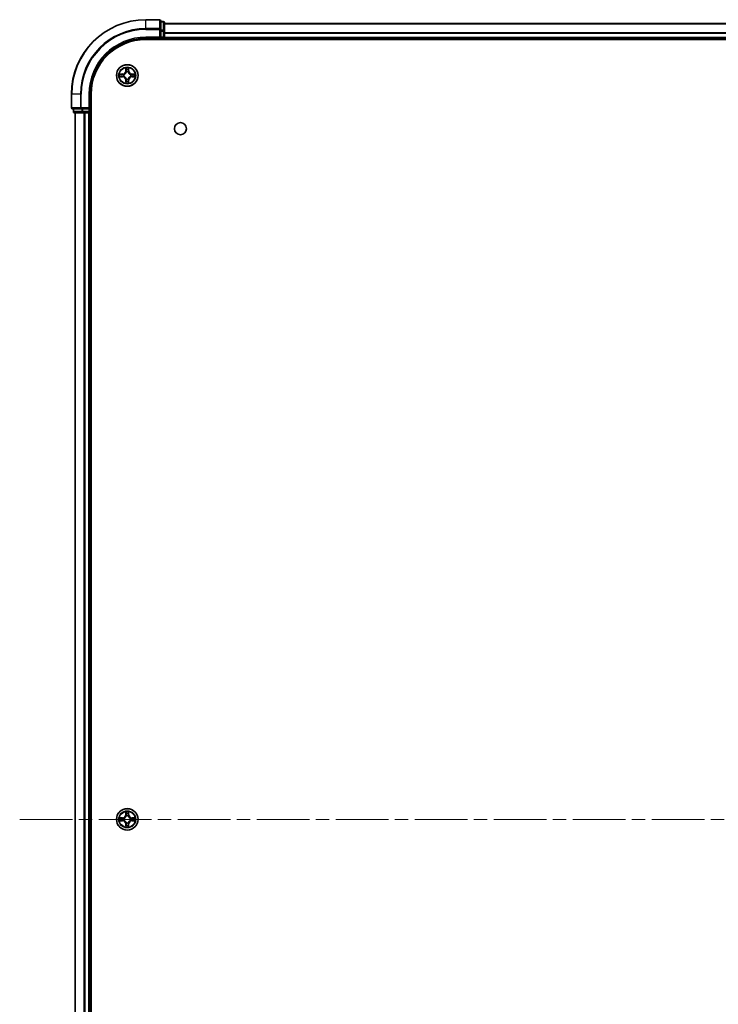
# Model space of a CAD drawing. Units: millimetres. Extents: x 36 to 9089, y 20 to 1706.
# Drawn here: x 1736 to 1924, y 285 to 549 of the extents above; entities that cross this region are included whole.
import ezdxf

# ---------------------------------------------------------------- set-up
doc = ezdxf.new("R2010")
doc.units = ezdxf.units.MM
doc.header["$LTSCALE"] = 2.5
doc.linetypes.add('CHAIN', pattern=[0.3543, 0.2362, -0.0295, 0.0591, -0.0295])
doc.layers.add('Centerline (ISO)', color=7, linetype='Continuous', lineweight=18, true_color=0x80ffff)
doc.layers.add('Visible (ISO)', color=7, linetype='Continuous', lineweight=35)
doc.layers.add('Visible Narrow (ISO)', color=7, linetype='Continuous', lineweight=25)

msp = doc.modelspace()

# ---------------------------------------------------------------- linework, layer by layer
at = {"layer": 'Centerline (ISO)', "linetype": 'CHAIN', "ltscale": 23.990969}
msp.add_line((1736.2221, 334.4511), (2124.083, 334.4511), dxfattribs=at)
at = {"layer": 'Visible (ISO)'}
for p, q in [((1773.8526, 549.4511), (1770.1526, 549.4511)), ((1774.1526, 546.8106), (1774.1526, 549.1511)), ((1774.8526, 548.9511), (1774.1526, 548.9511)), ((1775.1526, 546.4097), (1775.1526, 548.6511)), ((1775.1526, 548.4511), (2085.1526, 548.4511)), ((1774.1526, 546.4097), (1774.1526, 546.8106)), ((1774.1526, 546.4097), (1774.1526, 544.7511)), ((1775.1526, 544.7511), (1775.1526, 546.4097)), ((1770.1526, 544.4511), (1774.1526, 544.4511)), ((1770.1526, 544.1511), (2090.1526, 544.1511)), ((1773.8526, 544.7511), (1774.1526, 544.4511)), ((1774.1526, 544.4511), (1774.1526, 544.7511)), ((1774.1526, 544.4511), (1774.8526, 544.4511)), ((1775.1526, 544.7511), (1775.1526, 544.4511)), ((1775.1526, 544.1511), (1775.1526, 544.4511)), ((1775.1526, 544.4511), (2085.1526, 544.4511)), ((1750.1526, 529.4511), (1750.1526, 525.7511)), ((1755.1526, 525.4511), (1755.1526, 529.4511)), ((1755.4526, 139.4511), (1755.4526, 529.4511)), ((1750.4526, 525.4511), (1752.7931, 525.4511)), ((1750.6526, 525.4511), (1750.6526, 524.7511)), ((1750.9526, 524.4511), (1753.1939, 524.4511)), ((1751.1526, 144.4511), (1751.1526, 524.4511)), ((1752.7931, 525.4511), (1753.1939, 525.4511)), ((1754.8526, 525.4511), (1753.1939, 525.4511)), ((1753.1939, 524.4511), (1753.5695, 524.4511)), ((1753.7931, 524.4511), (1753.5695, 524.4511)), ((1753.7931, 524.4511), (1754.8526, 524.4511)), ((1755.1526, 525.4511), (1754.8526, 525.7511)), ((1754.8526, 525.4511), (1755.1526, 525.4511)), ((1755.1526, 524.4511), (1754.8526, 524.4511)), ((1755.1526, 524.7511), (1755.1526, 525.4511)), ((1755.1526, 524.4511), (1755.4526, 524.4511)), ((1755.1526, 144.4511), (1755.1526, 524.4511))]:
    msp.add_line(p, q, dxfattribs=at)
for centre, radius in [((1765.1526, 534.4511), 2.9), ((1779.4526, 520.1511), 1.621), ((1765.1526, 334.4511), 2.9)]:
    msp.add_circle(centre, radius, dxfattribs=at)
for centre, radius, start, end in [((1770.1526, 529.4511), 20, 90, 180), ((1773.8526, 549.1511), 0.3, 0, 90), ((1774.8526, 548.6511), 0.3, 0, 90), ((1770.1526, 529.4511), 15, 90, 180), ((1770.1526, 529.4511), 14.7, 90, 180), ((1774.8526, 544.7511), 0.3, 270, 0), ((1765.1526, 534.4511), 1.2295, 102.936595, 102.938396), ((1765.1526, 534.4511), 1.2295, 100.812717, 100.813267), ((1765.1526, 534.4511), 1.2295, 79.186733, 79.187283), ((1765.1526, 534.4511), 1.2295, 77.061604, 77.063405), ((1765.1526, 534.4511), 1.2295, 169.186733, 169.187283), ((1765.1526, 534.4511), 1.2295, 190.812717, 190.813267), ((1765.1526, 534.4511), 1.2295, 167.061604, 167.063405), ((1765.1526, 534.4511), 1.2295, 192.936595, 192.938396), ((1765.1526, 534.4511), 1.2295, 257.061604, 257.063405), ((1765.1526, 534.4511), 1.2295, 259.186733, 259.187283), ((1765.1526, 534.4511), 1.2295, 280.812717, 280.813267), ((1765.1526, 534.4511), 1.2295, 282.936595, 282.938396), ((1765.1526, 534.4511), 1.2295, 12.936595, 12.938396), ((1765.1526, 534.4511), 1.2295, 347.061604, 347.063405), ((1765.1526, 534.4511), 1.2295, 10.812717, 10.813267), ((1765.1526, 534.4511), 1.2295, 349.186733, 349.187283), ((1750.4526, 525.7511), 0.3, 180, 270), ((1750.9526, 524.7511), 0.3, 180, 270), ((1754.8526, 524.7511), 0.3, 270, 0), ((1765.1526, 334.4511), 1.2295, 169.186733, 169.187283), ((1765.1526, 334.4511), 1.2295, 190.812717, 190.813267), ((1765.1526, 334.4511), 1.2295, 167.061604, 167.063405), ((1765.1526, 334.4511), 1.2295, 192.936595, 192.938396), ((1765.1526, 334.4511), 1.2295, 102.936595, 102.938396), ((1765.1526, 334.4511), 1.2295, 100.812717, 100.813267), ((1765.1526, 334.4511), 1.2295, 79.186733, 79.187283), ((1765.1526, 334.4511), 1.2295, 77.061604, 77.063405), ((1765.1526, 334.4511), 1.2295, 12.936595, 12.938396), ((1765.1526, 334.4511), 1.2295, 347.061604, 347.063405), ((1765.1526, 334.4511), 1.2295, 10.812717, 10.813267), ((1765.1526, 334.4511), 1.2295, 349.186733, 349.187283), ((1765.1526, 334.4511), 1.2295, 257.061604, 257.063405), ((1765.1526, 334.4511), 1.2295, 259.186733, 259.187283), ((1765.1526, 334.4511), 1.2295, 280.812717, 280.813267), ((1765.1526, 334.4511), 1.2295, 282.936595, 282.938396)]:
    msp.add_arc(centre, radius, start, end, dxfattribs=at)
for points, knots in [([(1763.135, 534.8404), (1763.1343, 534.8406), (1763.1336, 534.8407), (1763.1319, 534.8411), (1763.1309, 534.8413), (1763.1298, 534.8415)], [-0.000230599076, -0.000230599076, -0.000230599076, -0.000230599076, 0, 0, 0.000338329447, 0.000338329447, 0.000338329447, 0.000338329447]), ([(1763.1298, 534.8415), (1763.1308, 534.8411), (1763.1317, 534.8407), (1763.1333, 534.8399), (1763.134, 534.8396), (1763.1347, 534.8393)], [-0.000338329447, -0.000338329447, -0.000338329447, -0.000338329447, 0, 0, 0.000241517914, 0.000241517914, 0.000241517914, 0.000241517914]), ([(1764.852, 536.2098), (1764.85, 536.2912), (1764.804, 536.3824), (1764.763, 536.4719), (1764.7626, 536.4729), (1764.7621, 536.4738)], [0, 0, 0, 0, 0.0320559737, 0.0320559737, 0.0323943032, 0.0323943032, 0.0323943032, 0.0323943032]), ([(1764.7621, 536.4738), (1764.7623, 536.4728), (1764.7626, 536.4717), (1764.7647, 536.4613), (1764.7667, 536.4519), (1764.7687, 536.4425)], [-0.03239430317, -0.03239430317, -0.03239430317, -0.03239430317, -0.03205597372, -0.03205597372, -0.02897275834, -0.02897275834, -0.02897275834, -0.02897275834]), ([(1765.543, 536.4738), (1765.5426, 536.4729), (1765.5421, 536.4719), (1765.5414, 536.4703), (1765.5411, 536.4697), (1765.5408, 536.469)], [-0.000338329447, -0.000338329447, -0.000338329447, -0.000338329447, 0, 0, 0.000241517914, 0.000241517914, 0.000241517914, 0.000241517914]), ([(1765.5419, 536.4686), (1765.5421, 536.4693), (1765.5422, 536.47), (1765.5426, 536.4717), (1765.5428, 536.4728), (1765.543, 536.4738)], [-0.000230599076, -0.000230599076, -0.000230599076, -0.000230599076, 0, 0, 0.000338329447, 0.000338329447, 0.000338329447, 0.000338329447]), ([(1766.9113, 534.7516), (1766.9926, 534.7537), (1767.0838, 534.7996), (1767.1734, 534.8407), (1767.1744, 534.8411), (1767.1753, 534.8415)], [0, 0, 0, 0, 0.0320559737, 0.0320559737, 0.0323943032, 0.0323943032, 0.0323943032, 0.0323943032]), ([(1767.1753, 534.8415), (1767.1743, 534.8413), (1767.1732, 534.8411), (1767.1628, 534.8389), (1767.1534, 534.8369), (1767.144, 534.835)], [-0.03239430317, -0.03239430317, -0.03239430317, -0.03239430317, -0.03205597372, -0.03205597372, -0.02897275834, -0.02897275834, -0.02897275834, -0.02897275834]), ([(1763.3939, 534.1505), (1763.3125, 534.1485), (1763.2213, 534.1025), (1763.1317, 534.0615), (1763.1308, 534.0611), (1763.1298, 534.0606)], [0, 0, 0, 0, 0.0320559737, 0.0320559737, 0.0323943032, 0.0323943032, 0.0323943032, 0.0323943032]), ([(1763.1298, 534.0606), (1763.1309, 534.0609), (1763.1319, 534.0611), (1763.1423, 534.0632), (1763.1517, 534.0652), (1763.1612, 534.0672)], [-0.03239430317, -0.03239430317, -0.03239430317, -0.03239430317, -0.03205597372, -0.03205597372, -0.02897275834, -0.02897275834, -0.02897275834, -0.02897275834]), ([(1764.7632, 532.4336), (1764.7631, 532.4329), (1764.7629, 532.4321), (1764.7626, 532.4304), (1764.7623, 532.4294), (1764.7621, 532.4284)], [-0.000230599076, -0.000230599076, -0.000230599076, -0.000230599076, 0, 0, 0.000338329447, 0.000338329447, 0.000338329447, 0.000338329447]), ([(1764.7621, 532.4284), (1764.7626, 532.4293), (1764.763, 532.4302), (1764.7637, 532.4318), (1764.764, 532.4325), (1764.7643, 532.4332)], [-0.000338329447, -0.000338329447, -0.000338329447, -0.000338329447, 0, 0, 0.000241517914, 0.000241517914, 0.000241517914, 0.000241517914]), ([(1765.4531, 532.6924), (1765.4551, 532.611), (1765.5011, 532.5198), (1765.5421, 532.4302), (1765.5426, 532.4293), (1765.543, 532.4284)], [0, 0, 0, 0, 0.0320559737, 0.0320559737, 0.0323943032, 0.0323943032, 0.0323943032, 0.0323943032]), ([(1765.543, 532.4284), (1765.5428, 532.4294), (1765.5426, 532.4304), (1765.5404, 532.4408), (1765.5384, 532.4502), (1765.5364, 532.4597)], [-0.03239430317, -0.03239430317, -0.03239430317, -0.03239430317, -0.03205597372, -0.03205597372, -0.02897275834, -0.02897275834, -0.02897275834, -0.02897275834]), ([(1767.1701, 534.0617), (1767.1708, 534.0616), (1767.1715, 534.0614), (1767.1732, 534.0611), (1767.1743, 534.0609), (1767.1753, 534.0606)], [-0.000230599076, -0.000230599076, -0.000230599076, -0.000230599076, 0, 0, 0.000338329447, 0.000338329447, 0.000338329447, 0.000338329447]), ([(1767.1753, 534.0606), (1767.1744, 534.0611), (1767.1734, 534.0615), (1767.1718, 534.0622), (1767.1712, 534.0625), (1767.1705, 534.0629)], [-0.000338329447, -0.000338329447, -0.000338329447, -0.000338329447, 0, 0, 0.000241517914, 0.000241517914, 0.000241517914, 0.000241517914]), ([(1764.852, 336.2098), (1764.85, 336.2912), (1764.804, 336.3824), (1764.763, 336.4719), (1764.7626, 336.4729), (1764.7621, 336.4738)], [0, 0, 0, 0, 0.0320559737, 0.0320559737, 0.0323943032, 0.0323943032, 0.0323943032, 0.0323943032]), ([(1764.7621, 336.4738), (1764.7623, 336.4728), (1764.7626, 336.4717), (1764.7647, 336.4613), (1764.7667, 336.4519), (1764.7687, 336.4425)], [-0.03239430317, -0.03239430317, -0.03239430317, -0.03239430317, -0.03205597372, -0.03205597372, -0.02897275834, -0.02897275834, -0.02897275834, -0.02897275834]), ([(1765.543, 336.4738), (1765.5426, 336.4729), (1765.5421, 336.4719), (1765.5414, 336.4703), (1765.5411, 336.4697), (1765.5408, 336.469)], [-0.000338329447, -0.000338329447, -0.000338329447, -0.000338329447, 0, 0, 0.000241517914, 0.000241517914, 0.000241517914, 0.000241517914]), ([(1765.5419, 336.4686), (1765.5421, 336.4693), (1765.5422, 336.47), (1765.5426, 336.4717), (1765.5428, 336.4728), (1765.543, 336.4738)], [-0.000230599076, -0.000230599076, -0.000230599076, -0.000230599076, 0, 0, 0.000338329447, 0.000338329447, 0.000338329447, 0.000338329447]), ([(1763.135, 334.8404), (1763.1343, 334.8406), (1763.1336, 334.8407), (1763.1319, 334.8411), (1763.1309, 334.8413), (1763.1298, 334.8415)], [-0.000230599076, -0.000230599076, -0.000230599076, -0.000230599076, 0, 0, 0.000338329447, 0.000338329447, 0.000338329447, 0.000338329447]), ([(1763.1298, 334.8415), (1763.1308, 334.8411), (1763.1317, 334.8407), (1763.1333, 334.8399), (1763.134, 334.8396), (1763.1347, 334.8393)], [-0.000338329447, -0.000338329447, -0.000338329447, -0.000338329447, 0, 0, 0.000241517914, 0.000241517914, 0.000241517914, 0.000241517914]), ([(1763.3939, 334.1505), (1763.3125, 334.1485), (1763.2213, 334.1025), (1763.1317, 334.0615), (1763.1308, 334.0611), (1763.1298, 334.0606)], [0, 0, 0, 0, 0.0320559737, 0.0320559737, 0.0323943032, 0.0323943032, 0.0323943032, 0.0323943032]), ([(1763.1298, 334.0606), (1763.1309, 334.0609), (1763.1319, 334.0611), (1763.1423, 334.0632), (1763.1517, 334.0652), (1763.1612, 334.0672)], [-0.03239430317, -0.03239430317, -0.03239430317, -0.03239430317, -0.03205597372, -0.03205597372, -0.02897275834, -0.02897275834, -0.02897275834, -0.02897275834]), ([(1766.9113, 334.7516), (1766.9926, 334.7537), (1767.0838, 334.7996), (1767.1734, 334.8407), (1767.1744, 334.8411), (1767.1753, 334.8415)], [0, 0, 0, 0, 0.0320559737, 0.0320559737, 0.0323943032, 0.0323943032, 0.0323943032, 0.0323943032]), ([(1767.1753, 334.8415), (1767.1743, 334.8413), (1767.1732, 334.8411), (1767.1628, 334.8389), (1767.1534, 334.8369), (1767.144, 334.835)], [-0.03239430317, -0.03239430317, -0.03239430317, -0.03239430317, -0.03205597372, -0.03205597372, -0.02897275834, -0.02897275834, -0.02897275834, -0.02897275834]), ([(1767.1701, 334.0617), (1767.1708, 334.0616), (1767.1715, 334.0614), (1767.1732, 334.0611), (1767.1743, 334.0609), (1767.1753, 334.0606)], [-0.000230599076, -0.000230599076, -0.000230599076, -0.000230599076, 0, 0, 0.000338329447, 0.000338329447, 0.000338329447, 0.000338329447]), ([(1767.1753, 334.0606), (1767.1744, 334.0611), (1767.1734, 334.0615), (1767.1718, 334.0622), (1767.1712, 334.0625), (1767.1705, 334.0629)], [-0.000338329447, -0.000338329447, -0.000338329447, -0.000338329447, 0, 0, 0.000241517914, 0.000241517914, 0.000241517914, 0.000241517914]), ([(1764.7632, 332.4336), (1764.7631, 332.4329), (1764.7629, 332.4321), (1764.7626, 332.4304), (1764.7623, 332.4294), (1764.7621, 332.4284)], [-0.000230599076, -0.000230599076, -0.000230599076, -0.000230599076, 0, 0, 0.000338329447, 0.000338329447, 0.000338329447, 0.000338329447]), ([(1764.7621, 332.4284), (1764.7626, 332.4293), (1764.763, 332.4302), (1764.7637, 332.4318), (1764.764, 332.4325), (1764.7643, 332.4332)], [-0.000338329447, -0.000338329447, -0.000338329447, -0.000338329447, 0, 0, 0.000241517914, 0.000241517914, 0.000241517914, 0.000241517914]), ([(1765.4531, 332.6924), (1765.4551, 332.611), (1765.5011, 332.5198), (1765.5421, 332.4302), (1765.5426, 332.4293), (1765.543, 332.4284)], [0, 0, 0, 0, 0.0320559737, 0.0320559737, 0.0323943032, 0.0323943032, 0.0323943032, 0.0323943032]), ([(1765.543, 332.4284), (1765.5428, 332.4294), (1765.5426, 332.4304), (1765.5404, 332.4408), (1765.5384, 332.4502), (1765.5364, 332.4597)], [-0.03239430317, -0.03239430317, -0.03239430317, -0.03239430317, -0.03205597372, -0.03205597372, -0.02897275834, -0.02897275834, -0.02897275834, -0.02897275834])]:
    msp.add_open_spline(points, degree=3, knots=knots, dxfattribs=at)
for points in [[(1764.7687, 536.4425), (1764.7873, 536.3539), (1764.806, 536.2641), (1764.8069, 536.1835)], [(1767.144, 534.835), (1767.0554, 534.8164), (1766.9656, 534.7977), (1766.885, 534.7968)], [(1763.1612, 534.0672), (1763.2497, 534.0858), (1763.3395, 534.1045), (1763.4202, 534.1054)], [(1765.5364, 532.4597), (1765.5178, 532.5482), (1765.4992, 532.6381), (1765.4983, 532.7187)], [(1764.7687, 336.4425), (1764.7873, 336.3539), (1764.806, 336.2641), (1764.8069, 336.1835)], [(1763.1612, 334.0672), (1763.2497, 334.0858), (1763.3395, 334.1045), (1763.4202, 334.1054)], [(1767.144, 334.835), (1767.0554, 334.8164), (1766.9656, 334.7977), (1766.885, 334.7968)], [(1765.5364, 332.4597), (1765.5178, 332.5482), (1765.4992, 332.6381), (1765.4983, 332.7187)]]:
    msp.add_open_spline(points, degree=3, dxfattribs=at)
at = {"layer": 'Visible Narrow (ISO)'}
for p, q in [((1770.1526, 549.3815), (1770.1526, 549.4511)), ((1770.1526, 549.3815), (1773.8526, 549.3815)), ((1770.1526, 547.041), (1770.1526, 549.3815)), ((1773.8526, 549.3815), (1773.8526, 549.4511)), ((1773.8526, 549.3815), (1773.8526, 547.041)), ((1774.1526, 548.8815), (1774.8526, 548.8815)), ((1774.8526, 548.8815), (1774.8526, 548.9511)), ((1774.8526, 548.8815), (1774.8526, 546.6402)), ((1775.1526, 548.3815), (2085.1526, 548.3815)), ((1773.8526, 547.041), (1770.1526, 547.041)), ((1770.1526, 547.041), (1770.1526, 546.8106)), ((1770.1526, 546.8106), (1773.8526, 546.8106)), ((1773.8526, 546.8106), (1773.8526, 547.041)), ((1773.8526, 546.8106), (1773.8526, 544.7511)), ((1773.8526, 546.8106), (1774.1526, 546.8106)), ((1774.8526, 546.6402), (1774.1526, 546.6402)), ((1774.1526, 546.4097), (1774.8526, 546.4097)), ((1774.8526, 546.4097), (1774.8526, 546.6402)), ((1774.8526, 546.4097), (1774.8526, 544.7511)), ((1774.8526, 546.4097), (1775.1526, 546.4097)), ((1775.1526, 546.041), (2085.1526, 546.041)), ((1775.1526, 545.8106), (2085.1526, 545.8106)), ((1770.1526, 544.7511), (1770.1526, 544.4511)), ((1773.8526, 544.7511), (1770.1526, 544.7511)), ((1774.8526, 544.7511), (1774.1526, 544.7511)), ((1774.8526, 544.4511), (1774.8526, 544.7511)), ((1774.8526, 544.7511), (1775.1526, 544.7511)), ((1774.8526, 544.4511), (1774.8526, 544.1511)), ((1775.1526, 544.7511), (2085.1526, 544.7511)), ((1763.9094, 534.8551), (1763.1298, 534.8415)), ((1763.4202, 534.7968), (1763.9102, 534.8053)), ((1763.9115, 534.7327), (1763.6096, 534.7813)), ((1763.9102, 534.8053), (1763.9094, 534.8551)), ((1763.9102, 534.8053), (1763.9115, 534.7327)), ((1764.7621, 536.4738), (1764.7485, 535.6943)), ((1764.7983, 535.6934), (1764.7485, 535.6943)), ((1764.7983, 535.6934), (1764.8069, 536.1835)), ((1764.7983, 535.6934), (1764.871, 535.6921)), ((1764.8223, 535.994), (1764.871, 535.6921)), ((1764.9115, 535.3674), (1764.906, 535.388)), ((1765.3991, 535.388), (1765.3937, 535.3674)), ((1765.4342, 535.6921), (1765.4828, 535.994)), ((1765.5068, 535.6934), (1765.4342, 535.6921)), ((1765.4983, 536.1835), (1765.5068, 535.6934)), ((1765.5068, 535.6934), (1765.5566, 535.6943)), ((1765.5566, 535.6943), (1765.543, 536.4738)), ((1766.3949, 534.8053), (1766.3936, 534.7327)), ((1766.6955, 534.7813), (1766.3936, 534.7327)), ((1766.3949, 534.8053), (1766.3958, 534.8551)), ((1766.3949, 534.8053), (1766.885, 534.7968)), ((1767.1753, 534.8415), (1766.3958, 534.8551)), ((1763.1298, 534.0606), (1763.9094, 534.047)), ((1763.9102, 534.0968), (1763.4202, 534.1054)), ((1763.6096, 534.1208), (1763.9115, 534.1695)), ((1763.9102, 534.0968), (1763.9094, 534.047)), ((1763.9102, 534.0968), (1763.9115, 534.1695)), ((1764.2157, 534.6976), (1764.2363, 534.6922)), ((1764.2363, 534.21), (1764.2157, 534.2046)), ((1764.7983, 533.2088), (1764.7485, 533.2079)), ((1764.7485, 533.2079), (1764.7621, 532.4284)), ((1764.7983, 533.2088), (1764.871, 533.21)), ((1764.8069, 532.7187), (1764.7983, 533.2088)), ((1764.871, 533.21), (1764.8223, 532.9081)), ((1764.906, 533.5142), (1764.9115, 533.5348)), ((1765.3937, 533.5348), (1765.3991, 533.5142)), ((1765.4828, 532.9081), (1765.4342, 533.21)), ((1765.5068, 533.2088), (1765.4342, 533.21)), ((1765.5068, 533.2088), (1765.4983, 532.7187)), ((1765.5068, 533.2088), (1765.5566, 533.2079)), ((1765.543, 532.4284), (1765.5566, 533.2079)), ((1766.0689, 534.6922), (1766.0895, 534.6976)), ((1766.0895, 534.2046), (1766.0689, 534.21)), ((1766.3936, 534.1695), (1766.6955, 534.1208)), ((1766.3949, 534.0968), (1766.3936, 534.1695)), ((1766.885, 534.1054), (1766.3949, 534.0968)), ((1766.3949, 534.0968), (1766.3958, 534.047)), ((1766.3958, 534.047), (1767.1753, 534.0606)), ((1750.2221, 529.4511), (1750.1526, 529.4511)), ((1750.2221, 525.7511), (1750.2221, 529.4511)), ((1752.5626, 529.4511), (1750.2221, 529.4511)), ((1752.5626, 529.4511), (1752.5626, 525.7511)), ((1752.5626, 529.4511), (1752.7931, 529.4511)), ((1752.7931, 525.7511), (1752.7931, 529.4511)), ((1754.8526, 529.4511), (1755.1526, 529.4511)), ((1754.8526, 529.4511), (1754.8526, 525.7511)), ((1750.1526, 525.7511), (1750.2221, 525.7511)), ((1752.5626, 525.7511), (1750.2221, 525.7511)), ((1750.6526, 524.7511), (1750.7221, 524.7511)), ((1750.7221, 524.7511), (1750.7221, 525.4511)), ((1752.9635, 524.7511), (1750.7221, 524.7511)), ((1751.2221, 144.4511), (1751.2221, 524.4511)), ((1752.5626, 525.7511), (1752.7931, 525.7511)), ((1754.8526, 525.7511), (1752.7931, 525.7511)), ((1752.7931, 525.4511), (1752.7931, 525.7511)), ((1752.9635, 525.4511), (1752.9635, 524.7511)), ((1752.9635, 524.7511), (1753.1939, 524.7511)), ((1753.1939, 524.7511), (1753.1939, 525.4511)), ((1754.8526, 524.7511), (1753.1939, 524.7511)), ((1753.1939, 524.4511), (1753.1939, 524.7511)), ((1753.5626, 144.4511), (1753.5626, 524.4511)), ((1753.7931, 144.4511), (1753.7931, 524.4511)), ((1754.8526, 525.4511), (1754.8526, 524.7511)), ((1754.8526, 524.7511), (1755.1526, 524.7511)), ((1754.8526, 524.4511), (1754.8526, 524.7511)), ((1754.8526, 144.4511), (1754.8526, 524.4511)), ((1755.4526, 524.7511), (1755.1526, 524.7511)), ((1764.7621, 336.4738), (1764.7485, 335.6943)), ((1765.5566, 335.6943), (1765.543, 336.4738)), ((1763.9094, 334.8551), (1763.1298, 334.8415)), ((1763.1298, 334.0606), (1763.9094, 334.047)), ((1763.4202, 334.7968), (1763.9102, 334.8053)), ((1763.9102, 334.0968), (1763.4202, 334.1054)), ((1763.9115, 334.7327), (1763.6096, 334.7813)), ((1763.6096, 334.1208), (1763.9115, 334.1695)), ((1763.9102, 334.8053), (1763.9094, 334.8551)), ((1763.9102, 334.0968), (1763.9094, 334.047)), ((1763.9102, 334.8053), (1763.9115, 334.7327)), ((1763.9102, 334.0968), (1763.9115, 334.1695)), ((1764.2157, 334.6976), (1764.2363, 334.6922)), ((1764.2363, 334.21), (1764.2157, 334.2046)), ((1764.7983, 335.6934), (1764.7485, 335.6943)), ((1764.7983, 335.6934), (1764.8069, 336.1835)), ((1764.7983, 335.6934), (1764.871, 335.6921)), ((1764.8223, 335.994), (1764.871, 335.6921)), ((1764.9115, 335.3674), (1764.906, 335.388)), ((1765.3991, 335.388), (1765.3937, 335.3674)), ((1765.4342, 335.6921), (1765.4828, 335.994)), ((1765.5068, 335.6934), (1765.4342, 335.6921)), ((1765.4983, 336.1835), (1765.5068, 335.6934)), ((1765.5068, 335.6934), (1765.5566, 335.6943)), ((1766.0689, 334.6922), (1766.0895, 334.6976)), ((1766.0895, 334.2046), (1766.0689, 334.21)), ((1766.3949, 334.8053), (1766.3936, 334.7327)), ((1766.6955, 334.7813), (1766.3936, 334.7327)), ((1766.3936, 334.1695), (1766.6955, 334.1208)), ((1766.3949, 334.0968), (1766.3936, 334.1695)), ((1766.3949, 334.8053), (1766.3958, 334.8551)), ((1766.3949, 334.8053), (1766.885, 334.7968)), ((1766.885, 334.1054), (1766.3949, 334.0968)), ((1766.3949, 334.0968), (1766.3958, 334.047)), ((1767.1753, 334.8415), (1766.3958, 334.8551)), ((1766.3958, 334.047), (1767.1753, 334.0606)), ((1764.7983, 333.2088), (1764.7485, 333.2079)), ((1764.7485, 333.2079), (1764.7621, 332.4284)), ((1764.7983, 333.2088), (1764.871, 333.21)), ((1764.8069, 332.7187), (1764.7983, 333.2088)), ((1764.871, 333.21), (1764.8223, 332.9081)), ((1764.906, 333.5142), (1764.9115, 333.5348)), ((1765.3937, 333.5348), (1765.3991, 333.5142)), ((1765.4828, 332.9081), (1765.4342, 333.21)), ((1765.5068, 333.2088), (1765.4342, 333.21)), ((1765.5068, 333.2088), (1765.4983, 332.7187)), ((1765.5068, 333.2088), (1765.5566, 333.2079)), ((1765.543, 332.4284), (1765.5566, 333.2079))]:
    msp.add_line(p, q, dxfattribs=at)
for centre, radius in [((1765.1526, 534.4511), 2.8677), ((1765.1526, 534.4511), 2.3092), ((1765.1526, 534.4511), 2.1415), ((1765.1526, 334.4511), 2.8677), ((1765.1526, 334.4511), 2.3092), ((1765.1526, 334.4511), 2.1415)]:
    msp.add_circle(centre, radius, dxfattribs=at)
for centre, radius, start, end in [((1770.1526, 529.4511), 19.9305, 90, 180), ((1770.1526, 529.4511), 17.59, 90, 180), ((1770.1526, 529.4511), 17.3595, 90, 180), ((1770.1526, 529.4511), 15.3, 90, 180), ((1765.1526, 534.4511), 2.0601, 169.074582, 190.925418), ((1763.8945, 535.7092), 0.8542, 271, 359), ((1763.8945, 535.7092), 0.904, 271, 359), ((1765.1526, 534.4511), 2.0601, 79.074582, 100.925418), ((1765.1526, 534.4511), 1.6122, 79.692479, 100.307521), ((1765.1526, 534.4511), 0.9688, 75.258044, 104.741956), ((1765.1526, 534.4511), 0.9475, 75.258044, 104.741956), ((1766.4107, 535.7092), 0.904, 181, 269), ((1766.4107, 535.7092), 0.8542, 181, 269), ((1765.1526, 534.4511), 2.0601, 349.074582, 10.925418), ((1765.1526, 534.4511), 1.6122, 169.692479, 190.307521), ((1763.8945, 533.193), 0.8542, 1, 89), ((1763.8945, 533.193), 0.904, 1, 89), ((1765.1526, 534.4511), 0.9688, 165.258044, 194.741956), ((1765.1526, 534.4511), 0.9475, 165.258044, 194.741956), ((1765.1526, 534.4511), 2.0601, 259.074582, 280.925418), ((1765.1526, 534.4511), 1.6122, 259.692479, 280.307521), ((1765.1526, 534.4511), 0.9688, 255.258044, 284.741956), ((1765.1526, 534.4511), 0.9475, 255.258044, 284.741956), ((1766.4107, 533.193), 0.904, 91, 179), ((1766.4107, 533.193), 0.8542, 91, 179), ((1765.1526, 534.4511), 0.9475, 345.258044, 14.741956), ((1765.1526, 534.4511), 0.9688, 345.258044, 14.741956), ((1765.1526, 534.4511), 1.6122, 349.692479, 10.307521), ((1765.1526, 334.4511), 2.0601, 79.074582, 100.925418), ((1765.1526, 334.4511), 2.0601, 169.074582, 190.925418), ((1765.1526, 334.4511), 1.6122, 169.692479, 190.307521), ((1763.8945, 335.7092), 0.8542, 271, 359), ((1763.8945, 333.193), 0.8542, 1, 89), ((1763.8945, 335.7092), 0.904, 271, 359), ((1763.8945, 333.193), 0.904, 1, 89), ((1765.1526, 334.4511), 0.9688, 165.258044, 194.741956), ((1765.1526, 334.4511), 0.9475, 165.258044, 194.741956), ((1765.1526, 334.4511), 1.6122, 79.692479, 100.307521), ((1765.1526, 334.4511), 0.9688, 75.258044, 104.741956), ((1765.1526, 334.4511), 0.9475, 75.258044, 104.741956), ((1766.4107, 335.7092), 0.904, 181, 269), ((1766.4107, 333.193), 0.904, 91, 179), ((1766.4107, 335.7092), 0.8542, 181, 269), ((1766.4107, 333.193), 0.8542, 91, 179), ((1765.1526, 334.4511), 0.9475, 345.258044, 14.741956), ((1765.1526, 334.4511), 0.9688, 345.258044, 14.741956), ((1765.1526, 334.4511), 1.6122, 349.692479, 10.307521), ((1765.1526, 334.4511), 2.0601, 349.074582, 10.925418), ((1765.1526, 334.4511), 2.0601, 259.074582, 280.925418), ((1765.1526, 334.4511), 1.6122, 259.692479, 280.307521), ((1765.1526, 334.4511), 0.9688, 255.258044, 284.741956), ((1765.1526, 334.4511), 0.9475, 255.258044, 284.741956)]:
    msp.add_arc(centre, radius, start, end, dxfattribs=at)
for centre, major_axis, ratio, start_param, end_param in [((1773.8526, 549.1511), (0.3, 0), 0.76822128, 0, 1.57079633), ((1774.8526, 548.6511), (0.3, 0), 0.76822128, 0, 1.57079633), ((1773.8526, 546.8106), (0.3, 0), 0.76822128, 0, 1.57079633), ((1774.8526, 546.4097), (0.3, 0), 0.76822128, 0, 1.57079633), ((1763.4211, 534.747), (0.002, 0.05), 0.54850665, 0.10442473, 1.4996069), ((1763.2197, 534.7619), (0.4402, 0.0019), 0.08673359, 0.48228184, 1.09753772), ((1763.6105, 534.7315), (0.008, 0.0494), 0.89574018, 0.19731949, 1.55274262), ((1764.8567, 536.1826), (-0.05, -0.002), 0.54850665, 4.7835784, 6.17876057), ((1764.8417, 536.384), (0.0019, 0.4402), 0.08673359, 2.04405494, 2.65931081), ((1764.8721, 535.9932), (-0.0494, -0.008), 0.89574018, 4.73044269, 6.08586581), ((1764.9174, 535.3447), (-0.0492, 0.0091), 0.87684642, 5.10328313, 6.10089396), ((1764.9174, 535.3447), (-0.0477, 0.0149), 0.41070123, 4.96449783, 6.18744952), ((1764.9208, 535.6913), (-0.0494, -0.008), 0.89572054, 4.73483766, 6.08588361), ((1765.3844, 535.6913), (0.0494, -0.008), 0.89572054, 0.1973017, 1.54834765), ((1765.3877, 535.3447), (0.0477, 0.0149), 0.41070123, 0.09573579, 1.31868747), ((1765.3877, 535.3447), (0.0492, 0.0091), 0.87684641, 0.18229136, 1.17990219), ((1765.433, 535.9932), (0.0494, -0.008), 0.89574018, 0.19731949, 1.55274262), ((1765.4485, 536.1826), (0.05, -0.002), 0.54850665, 0.10442473, 1.4996069), ((1765.4634, 536.384), (0.0019, -0.4402), 0.08673359, 0.48228184, 1.09753772), ((1767.0854, 534.7619), (0.4402, -0.0019), 0.08673359, 2.04405494, 2.65931081), ((1766.6947, 534.7315), (-0.008, 0.0494), 0.89574018, 4.73044269, 6.08586581), ((1766.8841, 534.747), (-0.002, 0.05), 0.54850665, 4.7835784, 6.17876057), ((1763.4211, 534.1552), (0.002, -0.05), 0.54850665, 4.7835784, 6.17876057), ((1763.2197, 534.1403), (0.4402, -0.0019), 0.08673359, 5.18564759, 5.80090347), ((1763.6105, 534.1706), (0.008, -0.0494), 0.89574018, 4.73044269, 6.08586581), ((1763.9124, 534.6829), (0.008, 0.0494), 0.89572054, 0.1973017, 1.54834765), ((1763.9124, 534.2193), (0.008, -0.0494), 0.89572054, 4.73483766, 6.08588361), ((1764.259, 534.6862), (-0.0091, 0.0492), 0.87684641, 0.18229136, 1.17990219), ((1764.259, 534.216), (-0.0091, -0.0492), 0.87684642, 5.10328313, 6.10089396), ((1764.259, 534.6862), (-0.0149, 0.0477), 0.41070123, 0.09573579, 1.31868747), ((1764.259, 534.216), (-0.0149, -0.0477), 0.41070123, 4.96449783, 6.18744952), ((1764.8417, 532.5182), (0.0019, -0.4402), 0.08673359, 3.62387449, 4.23913037), ((1764.8567, 532.7196), (-0.05, 0.002), 0.54850665, 0.10442473, 1.4996069), ((1764.8721, 532.909), (-0.0494, 0.008), 0.89574018, 0.19731949, 1.55274262), ((1764.9174, 533.5575), (-0.0492, -0.0091), 0.87684641, 0.18229136, 1.17990219), ((1764.9174, 533.5575), (-0.0477, -0.0149), 0.41070123, 0.09573579, 1.31868747), ((1764.9208, 533.2109), (-0.0494, 0.008), 0.89572054, 0.1973017, 1.54834765), ((1765.3844, 533.2109), (0.0494, 0.008), 0.89572054, 4.73483766, 6.08588361), ((1765.3877, 533.5575), (0.0477, -0.0149), 0.41070123, 4.96449783, 6.18744952), ((1765.3877, 533.5575), (0.0492, -0.0091), 0.87684642, 5.10328313, 6.10089396), ((1765.433, 532.909), (0.0494, 0.008), 0.89574018, 4.73044269, 6.08586581), ((1765.4485, 532.7196), (0.05, 0.002), 0.54850665, 4.7835784, 6.17876057), ((1765.4634, 532.5182), (0.0019, 0.4402), 0.08673359, 5.18564759, 5.80090347), ((1766.0462, 534.6862), (0.0091, 0.0492), 0.87684642, 5.10328313, 6.10089396), ((1766.0462, 534.6862), (0.0149, 0.0477), 0.41070123, 4.96449783, 6.18744952), ((1766.0462, 534.216), (0.0149, -0.0477), 0.41070123, 0.09573579, 1.31868747), ((1766.0462, 534.216), (0.0091, -0.0492), 0.87684641, 0.18229136, 1.17990219), ((1766.3928, 534.6829), (-0.008, 0.0494), 0.89572054, 4.73483766, 6.08588361), ((1766.3928, 534.2193), (-0.008, -0.0494), 0.89572054, 0.1973017, 1.54834765), ((1766.6947, 534.1706), (-0.008, -0.0494), 0.89574018, 0.19731949, 1.55274262), ((1767.0854, 534.1403), (0.4402, 0.0019), 0.08673359, 3.62387449, 4.23913037), ((1766.8841, 534.1552), (-0.002, -0.05), 0.54850665, 0.10442473, 1.4996069), ((1750.4526, 525.7511), (0, -0.3), 0.76822128, 4.71238898, 6.28318531), ((1750.9526, 524.7511), (0, -0.3), 0.76822128, 4.71238898, 6.28318531), ((1752.7931, 525.7511), (0, -0.3), 0.76822128, 4.71238898, 6.28318531), ((1753.1939, 524.7511), (0, -0.3), 0.76822128, 4.71238898, 6.28318531), ((1764.8567, 336.1826), (-0.05, -0.002), 0.54850665, 4.7835784, 6.17876057), ((1765.4485, 336.1826), (0.05, -0.002), 0.54850665, 0.10442473, 1.4996069), ((1763.4211, 334.747), (0.002, 0.05), 0.54850665, 0.10442473, 1.4996069), ((1763.4211, 334.1552), (0.002, -0.05), 0.54850665, 4.7835784, 6.17876057), ((1763.2197, 334.7619), (0.4402, 0.0019), 0.08673359, 0.48228184, 1.09753772), ((1763.2197, 334.1403), (0.4402, -0.0019), 0.08673359, 5.18564759, 5.80090347), ((1763.6105, 334.7315), (0.008, 0.0494), 0.89574018, 0.19731949, 1.55274262), ((1763.6105, 334.1706), (0.008, -0.0494), 0.89574018, 4.73044269, 6.08586581), ((1763.9124, 334.6829), (0.008, 0.0494), 0.89572054, 0.1973017, 1.54834765), ((1763.9124, 334.2193), (0.008, -0.0494), 0.89572054, 4.73483766, 6.08588361), ((1764.259, 334.6862), (-0.0091, 0.0492), 0.87684641, 0.18229136, 1.17990219), ((1764.259, 334.216), (-0.0091, -0.0492), 0.87684642, 5.10328313, 6.10089396), ((1764.259, 334.6862), (-0.0149, 0.0477), 0.41070123, 0.09573579, 1.31868747), ((1764.259, 334.216), (-0.0149, -0.0477), 0.41070123, 4.96449783, 6.18744952), ((1764.8417, 336.384), (0.0019, 0.4402), 0.08673359, 2.04405494, 2.65931081), ((1764.8721, 335.9932), (-0.0494, -0.008), 0.89574018, 4.73044269, 6.08586581), ((1764.9174, 335.3447), (-0.0492, 0.0091), 0.87684642, 5.10328313, 6.10089396), ((1764.9174, 335.3447), (-0.0477, 0.0149), 0.41070123, 4.96449783, 6.18744952), ((1764.9208, 335.6913), (-0.0494, -0.008), 0.89572054, 4.73483766, 6.08588361), ((1765.3844, 335.6913), (0.0494, -0.008), 0.89572054, 0.1973017, 1.54834765), ((1765.3877, 335.3447), (0.0477, 0.0149), 0.41070123, 0.09573579, 1.31868747), ((1765.3877, 335.3447), (0.0492, 0.0091), 0.87684641, 0.18229136, 1.17990219), ((1765.433, 335.9932), (0.0494, -0.008), 0.89574018, 0.19731949, 1.55274262), ((1765.4634, 336.384), (0.0019, -0.4402), 0.08673359, 0.48228184, 1.09753772), ((1766.0462, 334.6862), (0.0091, 0.0492), 0.87684642, 5.10328313, 6.10089396), ((1766.0462, 334.6862), (0.0149, 0.0477), 0.41070123, 4.96449783, 6.18744952), ((1766.0462, 334.216), (0.0149, -0.0477), 0.41070123, 0.09573579, 1.31868747), ((1766.0462, 334.216), (0.0091, -0.0492), 0.87684641, 0.18229136, 1.17990219), ((1766.3928, 334.6829), (-0.008, 0.0494), 0.89572054, 4.73483766, 6.08588361), ((1766.3928, 334.2193), (-0.008, -0.0494), 0.89572054, 0.1973017, 1.54834765), ((1767.0854, 334.7619), (0.4402, -0.0019), 0.08673359, 2.04405494, 2.65931081), ((1766.6947, 334.7315), (-0.008, 0.0494), 0.89574018, 4.73044269, 6.08586581), ((1766.6947, 334.1706), (-0.008, -0.0494), 0.89574018, 0.19731949, 1.55274262), ((1767.0854, 334.1403), (0.4402, 0.0019), 0.08673359, 3.62387449, 4.23913037), ((1766.8841, 334.747), (-0.002, 0.05), 0.54850665, 4.7835784, 6.17876057), ((1766.8841, 334.1552), (-0.002, -0.05), 0.54850665, 0.10442473, 1.4996069), ((1764.8417, 332.5182), (0.0019, -0.4402), 0.08673359, 3.62387449, 4.23913037), ((1764.8567, 332.7196), (-0.05, 0.002), 0.54850665, 0.10442473, 1.4996069), ((1764.8721, 332.909), (-0.0494, 0.008), 0.89574018, 0.19731949, 1.55274262), ((1764.9174, 333.5575), (-0.0492, -0.0091), 0.87684641, 0.18229136, 1.17990219), ((1764.9174, 333.5575), (-0.0477, -0.0149), 0.41070123, 0.09573579, 1.31868747), ((1764.9208, 333.2109), (-0.0494, 0.008), 0.89572054, 0.1973017, 1.54834765), ((1765.3844, 333.2109), (0.0494, 0.008), 0.89572054, 4.73483766, 6.08588361), ((1765.3877, 333.5575), (0.0477, -0.0149), 0.41070123, 4.96449783, 6.18744952), ((1765.3877, 333.5575), (0.0492, -0.0091), 0.87684642, 5.10328313, 6.10089396), ((1765.433, 332.909), (0.0494, 0.008), 0.89574018, 4.73044269, 6.08586581), ((1765.4485, 332.7196), (0.05, 0.002), 0.54850665, 4.7835784, 6.17876057), ((1765.4634, 332.5182), (0.0019, 0.4402), 0.08673359, 5.18564759, 5.80090347)]:
    msp.add_ellipse(centre, major_axis=major_axis, ratio=ratio, start_param=start_param, end_param=end_param, dxfattribs=at)
for points in [[(1763.1347, 534.8393), (1763.2227, 534.799), (1763.3131, 534.7536), (1763.3939, 534.7516)], [(1763.4202, 534.7968), (1763.3316, 534.7978), (1763.2319, 534.8202), (1763.135, 534.8404)], [(1763.3939, 534.7516), (1763.4674, 534.7498), (1763.5278, 534.7457), (1763.5664, 534.7396)], [(1764.8641, 536.0372), (1764.858, 536.0758), (1764.8539, 536.1362), (1764.852, 536.2098)], [(1764.9125, 535.7353), (1764.8964, 535.836), (1764.8803, 535.9366), (1764.8641, 536.0372)], [(1764.871, 535.6921), (1764.8891, 535.5857), (1764.8908, 535.4767), (1764.8705, 535.3614)], [(1764.906, 535.388), (1764.9307, 535.5091), (1764.9304, 535.6234), (1764.9125, 535.7353)], [(1765.3926, 535.7353), (1765.3747, 535.6234), (1765.3745, 535.5091), (1765.3991, 535.388)], [(1765.441, 536.0372), (1765.4249, 535.9366), (1765.4087, 535.836), (1765.3926, 535.7353)], [(1765.4346, 535.3614), (1765.4143, 535.4767), (1765.4161, 535.5857), (1765.4342, 535.6921)], [(1765.4531, 536.2098), (1765.4513, 536.1362), (1765.4471, 536.0758), (1765.441, 536.0372)], [(1765.5408, 536.469), (1765.5004, 536.381), (1765.4551, 536.2905), (1765.4531, 536.2098)], [(1765.4983, 536.1835), (1765.4993, 536.2721), (1765.5217, 536.3717), (1765.5419, 536.4686)], [(1766.7387, 534.7396), (1766.7773, 534.7457), (1766.8377, 534.7498), (1766.9113, 534.7516)], [(1763.5664, 534.1626), (1763.5278, 534.1565), (1763.4674, 534.1524), (1763.3939, 534.1505)], [(1763.5664, 534.7396), (1763.6671, 534.7234), (1763.7677, 534.7073), (1763.8684, 534.6911)], [(1763.8684, 534.211), (1763.7677, 534.1949), (1763.6671, 534.1788), (1763.5664, 534.1626)], [(1763.8684, 534.6911), (1763.9803, 534.6732), (1764.0945, 534.673), (1764.2157, 534.6976)], [(1764.2157, 534.2046), (1764.0945, 534.2292), (1763.9803, 534.229), (1763.8684, 534.211)], [(1764.2423, 534.7331), (1764.127, 534.7128), (1764.018, 534.7146), (1763.9115, 534.7327)], [(1763.9115, 534.1695), (1764.018, 534.1876), (1764.127, 534.1894), (1764.2423, 534.169)], [(1764.8069, 532.7187), (1764.8059, 532.6301), (1764.7835, 532.5305), (1764.7632, 532.4336)], [(1764.7643, 532.4332), (1764.8047, 532.5212), (1764.85, 532.6116), (1764.852, 532.6924)], [(1764.852, 532.6924), (1764.8539, 532.7659), (1764.858, 532.8264), (1764.8641, 532.8649)], [(1764.8641, 532.8649), (1764.8803, 532.9656), (1764.8964, 533.0662), (1764.9125, 533.1669)], [(1764.8705, 533.5408), (1764.8908, 533.4255), (1764.8891, 533.3165), (1764.871, 533.21)], [(1764.9125, 533.1669), (1764.9304, 533.2788), (1764.9307, 533.393), (1764.906, 533.5142)], [(1765.3991, 533.5142), (1765.3745, 533.393), (1765.3747, 533.2788), (1765.3926, 533.1669)], [(1765.3926, 533.1669), (1765.4087, 533.0662), (1765.4249, 532.9656), (1765.441, 532.8649)], [(1765.4342, 533.21), (1765.4161, 533.3165), (1765.4143, 533.4255), (1765.4346, 533.5408)], [(1765.441, 532.8649), (1765.4471, 532.8264), (1765.4513, 532.7659), (1765.4531, 532.6924)], [(1766.3936, 534.7327), (1766.2872, 534.7146), (1766.1782, 534.7128), (1766.0629, 534.7331)], [(1766.0629, 534.169), (1766.1782, 534.1894), (1766.2872, 534.1876), (1766.3936, 534.1695)], [(1766.0895, 534.6976), (1766.2106, 534.673), (1766.3249, 534.6732), (1766.4368, 534.6911)], [(1766.4368, 534.211), (1766.3249, 534.229), (1766.2106, 534.2292), (1766.0895, 534.2046)], [(1766.4368, 534.6911), (1766.5374, 534.7073), (1766.6381, 534.7234), (1766.7387, 534.7396)], [(1766.7387, 534.1626), (1766.6381, 534.1788), (1766.5374, 534.1949), (1766.4368, 534.211)], [(1766.9113, 534.1505), (1766.8377, 534.1524), (1766.7773, 534.1565), (1766.7387, 534.1626)], [(1766.885, 534.1054), (1766.9735, 534.1044), (1767.0732, 534.082), (1767.1701, 534.0617)], [(1767.1705, 534.0629), (1767.0825, 534.1032), (1766.992, 534.1485), (1766.9113, 534.1505)], [(1764.8641, 336.0372), (1764.858, 336.0758), (1764.8539, 336.1362), (1764.852, 336.2098)], [(1765.4531, 336.2098), (1765.4513, 336.1362), (1765.4471, 336.0758), (1765.441, 336.0372)], [(1765.5408, 336.469), (1765.5004, 336.381), (1765.4551, 336.2905), (1765.4531, 336.2098)], [(1765.4983, 336.1835), (1765.4993, 336.2721), (1765.5217, 336.3717), (1765.5419, 336.4686)], [(1763.1347, 334.8393), (1763.2227, 334.799), (1763.3131, 334.7536), (1763.3939, 334.7516)], [(1763.4202, 334.7968), (1763.3316, 334.7978), (1763.2319, 334.8202), (1763.135, 334.8404)], [(1763.3939, 334.7516), (1763.4674, 334.7498), (1763.5278, 334.7457), (1763.5664, 334.7396)], [(1763.5664, 334.1626), (1763.5278, 334.1565), (1763.4674, 334.1524), (1763.3939, 334.1505)], [(1763.5664, 334.7396), (1763.6671, 334.7234), (1763.7677, 334.7073), (1763.8684, 334.6911)], [(1763.8684, 334.211), (1763.7677, 334.1949), (1763.6671, 334.1788), (1763.5664, 334.1626)], [(1763.8684, 334.6911), (1763.9803, 334.6732), (1764.0945, 334.673), (1764.2157, 334.6976)], [(1764.2157, 334.2046), (1764.0945, 334.2292), (1763.9803, 334.229), (1763.8684, 334.211)], [(1764.2423, 334.7331), (1764.127, 334.7128), (1764.018, 334.7146), (1763.9115, 334.7327)], [(1763.9115, 334.1695), (1764.018, 334.1876), (1764.127, 334.1894), (1764.2423, 334.169)], [(1764.9125, 335.7353), (1764.8964, 335.836), (1764.8803, 335.9366), (1764.8641, 336.0372)], [(1764.871, 335.6921), (1764.8891, 335.5857), (1764.8908, 335.4767), (1764.8705, 335.3614)], [(1764.906, 335.388), (1764.9307, 335.5091), (1764.9304, 335.6234), (1764.9125, 335.7353)], [(1765.3926, 335.7353), (1765.3747, 335.6234), (1765.3745, 335.5091), (1765.3991, 335.388)], [(1765.441, 336.0372), (1765.4249, 335.9366), (1765.4087, 335.836), (1765.3926, 335.7353)], [(1765.4346, 335.3614), (1765.4143, 335.4767), (1765.4161, 335.5857), (1765.4342, 335.6921)], [(1766.3936, 334.7327), (1766.2872, 334.7146), (1766.1782, 334.7128), (1766.0629, 334.7331)], [(1766.0629, 334.169), (1766.1782, 334.1894), (1766.2872, 334.1876), (1766.3936, 334.1695)], [(1766.0895, 334.6976), (1766.2106, 334.673), (1766.3249, 334.6732), (1766.4368, 334.6911)], [(1766.4368, 334.211), (1766.3249, 334.229), (1766.2106, 334.2292), (1766.0895, 334.2046)], [(1766.4368, 334.6911), (1766.5374, 334.7073), (1766.6381, 334.7234), (1766.7387, 334.7396)], [(1766.7387, 334.1626), (1766.6381, 334.1788), (1766.5374, 334.1949), (1766.4368, 334.211)], [(1766.7387, 334.7396), (1766.7773, 334.7457), (1766.8377, 334.7498), (1766.9113, 334.7516)], [(1766.9113, 334.1505), (1766.8377, 334.1524), (1766.7773, 334.1565), (1766.7387, 334.1626)], [(1766.885, 334.1054), (1766.9735, 334.1044), (1767.0732, 334.082), (1767.1701, 334.0617)], [(1767.1705, 334.0629), (1767.0825, 334.1032), (1766.992, 334.1485), (1766.9113, 334.1505)], [(1764.8069, 332.7187), (1764.8059, 332.6301), (1764.7835, 332.5305), (1764.7632, 332.4336)], [(1764.7643, 332.4332), (1764.8047, 332.5212), (1764.85, 332.6116), (1764.852, 332.6924)], [(1764.852, 332.6924), (1764.8539, 332.7659), (1764.858, 332.8264), (1764.8641, 332.8649)], [(1764.8641, 332.8649), (1764.8803, 332.9656), (1764.8964, 333.0662), (1764.9125, 333.1669)], [(1764.8705, 333.5408), (1764.8908, 333.4255), (1764.8891, 333.3165), (1764.871, 333.21)], [(1764.9125, 333.1669), (1764.9304, 333.2788), (1764.9307, 333.393), (1764.906, 333.5142)], [(1765.3991, 333.5142), (1765.3745, 333.393), (1765.3747, 333.2788), (1765.3926, 333.1669)], [(1765.3926, 333.1669), (1765.4087, 333.0662), (1765.4249, 332.9656), (1765.441, 332.8649)], [(1765.4342, 333.21), (1765.4161, 333.3165), (1765.4143, 333.4255), (1765.4346, 333.5408)], [(1765.441, 332.8649), (1765.4471, 332.8264), (1765.4513, 332.7659), (1765.4531, 332.6924)]]:
    msp.add_open_spline(points, degree=3, dxfattribs=at)
for points, knots in [([(1764.2363, 534.6922), (1764.3203, 534.7195), (1764.4861, 534.7965), (1764.6974, 534.98), (1764.8373, 535.1801), (1764.891, 535.3044), (1764.9115, 535.3674)], [-0.174866013, -0.174866013, -0.174866013, -0.174866013, -0.145995309, -0.117124605, -0.095471577, -0.073818549, -0.073818549, -0.073818549, -0.073818549]), ([(1764.8705, 535.3614), (1764.8519, 535.3014), (1764.803, 535.1833), (1764.6758, 534.9955), (1764.4798, 534.8279), (1764.3222, 534.7579), (1764.2423, 534.7331)], [0.073818549, 0.073818549, 0.073818549, 0.073818549, 0.095471577, 0.117124605, 0.145995309, 0.174866013, 0.174866013, 0.174866013, 0.174866013]), ([(1765.3937, 535.3674), (1765.421, 535.2833), (1765.498, 535.1176), (1765.6815, 534.9063), (1765.8816, 534.7663), (1766.0058, 534.7127), (1766.0689, 534.6922)], [-0.174866013, -0.174866013, -0.174866013, -0.174866013, -0.145995309, -0.117124605, -0.095471577, -0.073818549, -0.073818549, -0.073818549, -0.073818549]), ([(1766.0629, 534.7331), (1766.0029, 534.7517), (1765.8848, 534.8006), (1765.697, 534.9278), (1765.5294, 535.1238), (1765.4594, 535.2815), (1765.4346, 535.3614)], [0.073818549, 0.073818549, 0.073818549, 0.073818549, 0.095471577, 0.117124605, 0.145995309, 0.174866013, 0.174866013, 0.174866013, 0.174866013]), ([(1764.9115, 533.5348), (1764.8842, 533.6188), (1764.8071, 533.7846), (1764.6237, 533.9959), (1764.4236, 534.1358), (1764.2993, 534.1895), (1764.2363, 534.21)], [-0.174866013, -0.174866013, -0.174866013, -0.174866013, -0.145995309, -0.117124605, -0.095471577, -0.073818549, -0.073818549, -0.073818549, -0.073818549]), ([(1764.2423, 534.169), (1764.3022, 534.1504), (1764.4203, 534.1015), (1764.6082, 533.9743), (1764.7758, 533.7783), (1764.8457, 533.6207), (1764.8705, 533.5408)], [0.073818549, 0.073818549, 0.073818549, 0.073818549, 0.095471577, 0.117124605, 0.145995309, 0.174866013, 0.174866013, 0.174866013, 0.174866013]), ([(1766.0689, 534.21), (1765.9848, 534.1827), (1765.8191, 534.1057), (1765.6078, 533.9222), (1765.4678, 533.7221), (1765.4142, 533.5978), (1765.3937, 533.5348)], [-0.174866013, -0.174866013, -0.174866013, -0.174866013, -0.145995309, -0.117124605, -0.095471577, -0.073818549, -0.073818549, -0.073818549, -0.073818549]), ([(1765.4346, 533.5408), (1765.4532, 533.6007), (1765.5021, 533.7188), (1765.6293, 533.9067), (1765.8253, 534.0743), (1765.9829, 534.1442), (1766.0629, 534.169)], [0.073818549, 0.073818549, 0.073818549, 0.073818549, 0.095471577, 0.117124605, 0.145995309, 0.174866013, 0.174866013, 0.174866013, 0.174866013]), ([(1764.2363, 334.6922), (1764.3203, 334.7195), (1764.4861, 334.7965), (1764.6974, 334.98), (1764.8373, 335.1801), (1764.891, 335.3044), (1764.9115, 335.3674)], [-0.174866013, -0.174866013, -0.174866013, -0.174866013, -0.145995309, -0.117124605, -0.095471577, -0.073818549, -0.073818549, -0.073818549, -0.073818549]), ([(1764.9115, 333.5348), (1764.8842, 333.6188), (1764.8071, 333.7846), (1764.6237, 333.9959), (1764.4236, 334.1358), (1764.2993, 334.1895), (1764.2363, 334.21)], [-0.174866013, -0.174866013, -0.174866013, -0.174866013, -0.145995309, -0.117124605, -0.095471577, -0.073818549, -0.073818549, -0.073818549, -0.073818549]), ([(1764.8705, 335.3614), (1764.8519, 335.3014), (1764.803, 335.1833), (1764.6758, 334.9955), (1764.4798, 334.8279), (1764.3222, 334.7579), (1764.2423, 334.7331)], [0.073818549, 0.073818549, 0.073818549, 0.073818549, 0.095471577, 0.117124605, 0.145995309, 0.174866013, 0.174866013, 0.174866013, 0.174866013]), ([(1764.2423, 334.169), (1764.3022, 334.1504), (1764.4203, 334.1015), (1764.6082, 333.9743), (1764.7758, 333.7783), (1764.8457, 333.6207), (1764.8705, 333.5408)], [0.073818549, 0.073818549, 0.073818549, 0.073818549, 0.095471577, 0.117124605, 0.145995309, 0.174866013, 0.174866013, 0.174866013, 0.174866013]), ([(1765.3937, 335.3674), (1765.421, 335.2833), (1765.498, 335.1176), (1765.6815, 334.9063), (1765.8816, 334.7663), (1766.0058, 334.7127), (1766.0689, 334.6922)], [-0.174866013, -0.174866013, -0.174866013, -0.174866013, -0.145995309, -0.117124605, -0.095471577, -0.073818549, -0.073818549, -0.073818549, -0.073818549]), ([(1766.0689, 334.21), (1765.9848, 334.1827), (1765.8191, 334.1057), (1765.6078, 333.9222), (1765.4678, 333.7221), (1765.4142, 333.5978), (1765.3937, 333.5348)], [-0.174866013, -0.174866013, -0.174866013, -0.174866013, -0.145995309, -0.117124605, -0.095471577, -0.073818549, -0.073818549, -0.073818549, -0.073818549]), ([(1766.0629, 334.7331), (1766.0029, 334.7517), (1765.8848, 334.8006), (1765.697, 334.9278), (1765.5294, 335.1238), (1765.4594, 335.2815), (1765.4346, 335.3614)], [0.073818549, 0.073818549, 0.073818549, 0.073818549, 0.095471577, 0.117124605, 0.145995309, 0.174866013, 0.174866013, 0.174866013, 0.174866013]), ([(1765.4346, 333.5408), (1765.4532, 333.6007), (1765.5021, 333.7188), (1765.6293, 333.9067), (1765.8253, 334.0743), (1765.9829, 334.1442), (1766.0629, 334.169)], [0.073818549, 0.073818549, 0.073818549, 0.073818549, 0.095471577, 0.117124605, 0.145995309, 0.174866013, 0.174866013, 0.174866013, 0.174866013])]:
    msp.add_open_spline(points, degree=3, knots=knots, dxfattribs=at)

doc.saveas('drawing.dxf')
